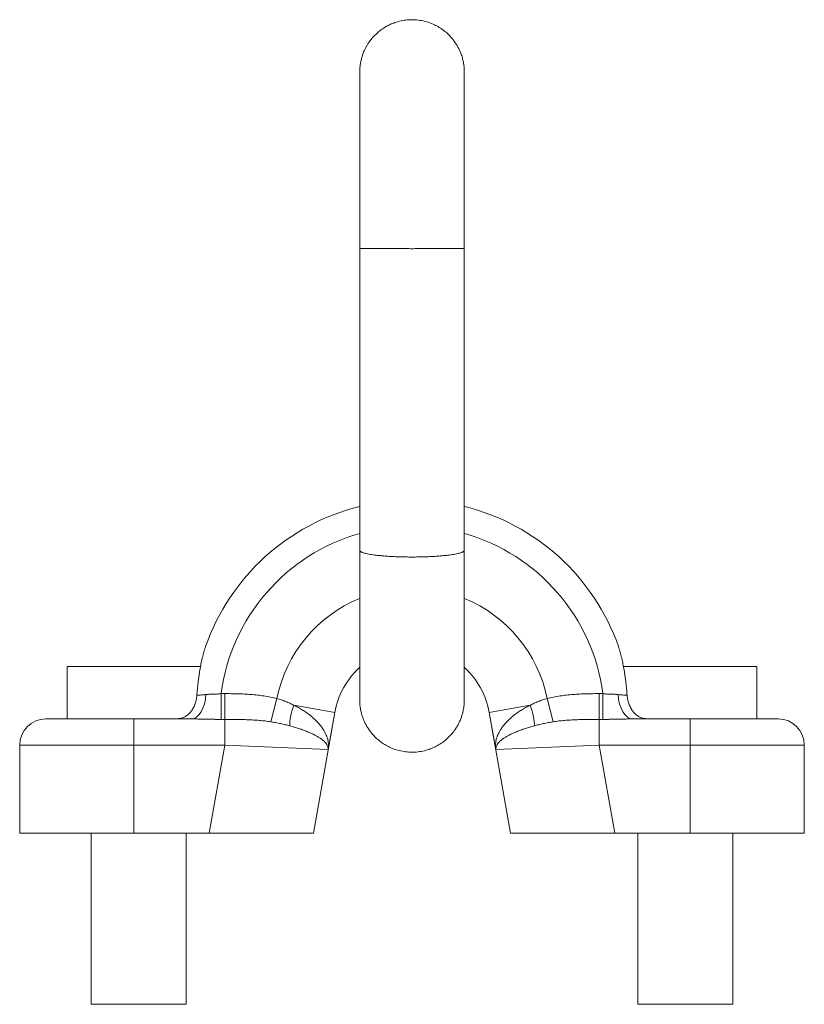
# Model space of a CAD drawing. Units: millimetres. Extents: x 314 to 846, y 161 to 659.
# Drawn here: x 314 to 479, y 452 to 659 of the extents above; entities that cross this region are included whole.
import ezdxf

# ---------------------------------------------------------------- set-up
doc = ezdxf.new("R2010")
doc.units = ezdxf.units.MM
doc.layers.add('1', color=7, linetype='Continuous', true_color=0xffffff)

msp = doc.modelspace()

# ---------------------------------------------------------------- linework, layer by layer
at = {"layer": '1', "color": 1, "linetype": 'Continuous', "lineweight": 18}
for p, q in [((378.18, 554.21), (378.18, 554.21)), ((414.87, 554.22), (414.87, 554.23)), ((380.3, 513.4), (375.83, 488.03)), ((417.27, 488.03), (412.8, 513.4)), ((338.05, 512.03), (319.55, 512.03)), ((338.05, 512.03), (350.05, 512.03)), ((443.05, 512.03), (455.05, 512.03)), ((473.55, 512.03), (455.05, 512.03)), ((314.05, 506.53), (314.05, 488.03)), ((479.05, 488.03), (479.05, 506.53)), ((314.05, 488.03), (338.05, 488.03)), ((338.05, 488.03), (353.89, 488.03)), ((375.83, 488.03), (353.89, 488.03)), ((439.2, 488.03), (417.27, 488.03)), ((439.2, 488.03), (455.05, 488.03)), ((479.05, 488.03), (455.05, 488.03))]:
    msp.add_line(p, q, dxfattribs=at)
at = {"layer": '1', "color": 27, "linetype": 'Continuous', "lineweight": 18}
for p, q in [((324.05, 523.03), (352.11, 523.03)), ((324.05, 523.03), (324.05, 512.03)), ((469.05, 523.03), (440.99, 523.03)), ((469.05, 512.03), (469.05, 523.03)), ((329.05, 488.03), (329.05, 452.03)), ((349.05, 452.03), (349.05, 488.03)), ((444.05, 488.03), (444.05, 452.03)), ((464.05, 452.03), (464.05, 488.03)), ((329.05, 452.03), (349.05, 452.03)), ((464.05, 452.03), (444.05, 452.03))]:
    msp.add_line(p, q, dxfattribs=at)
at = {"layer": '1', "color": 1, "linetype": 'Continuous', "lineweight": 13}
for p, q in [((356.4, 517.35), (357.16, 517.35)), ((356.4, 517.35), (356.4, 511.94)), ((357.16, 517.35), (357.16, 511.94)), ((368.13, 516.33), (366.86, 511.43)), ((426.24, 511.43), (424.96, 516.33)), ((435.94, 517.35), (436.7, 517.35)), ((435.94, 511.94), (435.94, 517.35)), ((436.7, 511.94), (436.7, 517.35)), ((371.72, 514.91), (380.3, 513.4)), ((380.3, 513.4), (378.92, 505.58)), ((380.3, 513.4), (380.3, 513.4)), ((421.38, 514.91), (412.8, 513.4)), ((414.18, 505.58), (412.8, 513.4)), ((412.8, 513.4), (412.8, 513.4)), ((338.05, 512.03), (338.05, 506.53)), ((357.16, 511.94), (356.4, 511.94)), ((357.16, 511.94), (357.16, 506.53)), ((436.7, 511.94), (435.94, 511.94)), ((435.94, 506.53), (435.94, 511.94)), ((455.05, 512.03), (455.05, 506.53)), ((314.05, 506.53), (338.05, 506.53)), ((338.05, 506.53), (338.05, 488.03)), ((357.16, 506.53), (338.05, 506.53)), ((353.89, 488.03), (357.16, 506.53)), ((378.92, 505.58), (357.16, 506.53)), ((435.94, 506.53), (414.18, 505.58)), ((435.94, 506.53), (439.2, 488.03)), ((455.05, 506.53), (435.94, 506.53)), ((479.05, 506.53), (455.05, 506.53)), ((455.05, 506.53), (455.05, 488.03))]:
    msp.add_line(p, q, dxfattribs=at)
at = {"layer": '1', "color": 1, "linetype": 'Continuous', "lineweight": 18}
for centre, radius, start, end in [((396.55, 512.03), 46, 103.8346, 160.6521), ((396.55, 512.03), 46, 19.3479, 76.1566), ((396.55, 510.53), 16.5, 131.89, 170), ((396.55, 510.53), 16.5, 10, 48.12), ((319.55, 506.53), 5.5, 90, 180), ((473.55, 506.53), 5.5, 0, 90)]:
    msp.add_arc(centre, radius, start, end, dxfattribs=at)
at = {"layer": '1', "color": 1, "linetype": 'Continuous', "lineweight": 13}
for centre, radius, start, end in [((396.55, 512.03), 40.5, 105.7647, 172.4567), ((396.55, 512.03), 40.5, 7.5433, 74.2302), ((396.55, 510.53), 29, 112.3076, 168.4703), ((396.55, 510.53), 29, 11.5297, 67.685), ((396.55, 510.53), 16.5, 131.8875, 170), ((396.55, 510.53), 16.5, 10, 48.1225)]:
    msp.add_arc(centre, radius, start, end, dxfattribs=at)
for centre, major_axis, ratio, start_param, end_param in [((350.05, 517.53), (0, -5.5), 0.572286, 0, 1.50321), ((443.05, 517.53), (0, 5.5), 0.572286, 1.638382, 3.141593), ((373.36, 514.62), (2.03, 5.11), 0.297357, 1.631938, 2.591876), ((419.74, 514.62), (-2.03, 5.11), 0.297357, 3.69131, 4.651247)]:
    msp.add_ellipse(centre, major_axis=major_axis, ratio=ratio, start_param=start_param, end_param=end_param, dxfattribs=at)
at = {"layer": '1', "color": 1, "linetype": 'Continuous', "lineweight": 18}
for points, knots in [([(407.55, 647.76), (407.55, 647.95), (407.54, 648.32), (407.52, 648.84), (407.47, 649.34), (407.41, 649.81), (407.32, 650.28), (407.21, 650.77), (407.07, 651.26), (406.83, 651.99), (406.39, 653), (405.67, 654.24), (404.83, 655.31), (403.93, 656.22), (403.02, 656.95), (402.04, 657.59), (400.91, 658.16), (399.64, 658.62), (398.26, 658.93), (396.91, 659.05), (395.58, 659.02), (394.26, 658.82), (393.04, 658.48), (391.93, 658.04), (390.95, 657.52), (390.01, 656.9), (389.12, 656.17), (388.31, 655.35), (387.7, 654.59), (387.26, 653.94), (386.96, 653.43), (386.69, 652.92), (386.41, 652.32), (386.15, 651.65), (385.93, 650.9), (385.75, 650.14), (385.63, 649.36), (385.56, 648.57), (385.55, 648.03), (385.55, 647.76)], [0, 0, 0, 0, 0.034875, 0.064783, 0.089879, 0.110407, 0.126847, 0.140211, 0.15249, 0.165017, 0.199758, 0.236335, 0.27451, 0.304011, 0.334072, 0.364087, 0.393421, 0.431229, 0.467341, 0.501583, 0.534693, 0.568724, 0.604103, 0.631634, 0.659903, 0.688788, 0.71815, 0.747835, 0.777676, 0.792608, 0.807548, 0.822734, 0.838424, 0.860481, 0.884199, 0.909851, 0.937623, 0.967642, 1, 1, 1, 1]), ([(385.55, 648.03), (385.55, 648.03), (385.55, 648.03), (385.55, 647.98), (385.55, 647.8), (385.55, 647.52), (385.55, 647.14), (385.55, 646.66), (385.55, 646.08), (385.55, 645.44), (385.55, 644.77), (385.55, 644.04), (385.55, 643.24), (385.55, 642.4), (385.55, 641.61), (385.55, 640.86), (385.55, 640.14), (385.55, 639.42), (385.55, 638.65), (385.55, 637.85), (385.55, 637.01), (385.55, 636.14), (385.55, 635.23), (385.55, 634.29), (385.55, 633.29), (385.55, 632.21), (385.55, 630.99), (385.55, 629.6), (385.55, 628.03), (385.55, 626.26), (385.55, 624.29), (385.55, 622.25), (385.55, 620.19), (385.55, 618.1), (385.55, 615.86), (385.55, 613.44), (385.55, 611.78), (385.55, 610.91)], [0, 0, 0, 0, 0.0028, 0.039424, 0.074226, 0.107306, 0.138746, 0.174399, 0.207872, 0.239226, 0.268504, 0.295732, 0.326908, 0.354919, 0.379756, 0.401386, 0.421052, 0.440892, 0.460941, 0.481203, 0.501682, 0.522383, 0.54331, 0.564471, 0.585871, 0.608353, 0.633515, 0.661449, 0.69223, 0.725953, 0.76274, 0.802749, 0.837211, 0.873987, 0.913233, 0.955149, 1, 1, 1, 1]), ([(407.55, 610.91), (407.55, 611.78), (407.55, 613.44), (407.55, 615.86), (407.55, 618.1), (407.55, 620.19), (407.55, 622.25), (407.55, 624.29), (407.55, 626.26), (407.55, 628.03), (407.55, 629.6), (407.55, 630.99), (407.55, 632.21), (407.55, 633.29), (407.55, 634.29), (407.55, 635.23), (407.55, 636.14), (407.55, 637.01), (407.55, 637.85), (407.55, 638.65), (407.55, 639.42), (407.55, 640.14), (407.55, 640.86), (407.55, 641.61), (407.55, 642.4), (407.55, 643.24), (407.55, 644.04), (407.55, 644.77), (407.55, 645.44), (407.55, 646.08), (407.55, 646.66), (407.55, 647.14), (407.55, 647.52), (407.55, 647.8), (407.55, 647.98), (407.55, 648.03), (407.55, 648.03), (407.55, 648.03)], [0, 0, 0, 0, 0.044851, 0.086767, 0.126013, 0.162789, 0.197251, 0.23726, 0.274047, 0.30777, 0.338551, 0.366485, 0.391647, 0.414129, 0.435529, 0.45669, 0.477617, 0.498318, 0.518797, 0.539059, 0.559108, 0.578948, 0.598614, 0.620244, 0.645081, 0.673092, 0.704268, 0.731496, 0.760774, 0.792128, 0.825601, 0.861254, 0.892694, 0.925774, 0.960576, 0.9972, 1, 1, 1, 1]), ([(385.55, 610.91), (385.55, 608.82), (385.55, 604.58), (385.55, 598.15), (385.55, 591.6), (385.55, 584.99), (385.55, 578.53), (385.55, 572.28), (385.55, 566.27), (385.55, 561.41), (385.55, 557.67), (385.55, 555.02), (385.55, 552.44), (385.55, 549.93), (385.55, 548.28), (385.55, 547.48)], [0, 0, 0, 0, 0.098819, 0.200536, 0.304101, 0.408543, 0.512931, 0.609492, 0.704427, 0.796934, 0.839478, 0.881216, 0.921994, 0.961632, 1, 1, 1, 1]), ([(407.55, 547.48), (407.55, 548.33), (407.55, 550.08), (407.55, 552.75), (407.55, 555.5), (407.55, 558.32), (407.55, 561.19), (407.55, 565.48), (407.55, 571.21), (407.55, 577.8), (407.55, 583.89), (407.55, 589.4), (407.55, 594.89), (407.55, 600.32), (407.55, 605.66), (407.55, 609.18), (407.55, 610.91)], [0, 0, 0, 0, 0.040733, 0.082891, 0.126305, 0.170765, 0.216101, 0.262213, 0.373412, 0.487068, 0.57403, 0.661136, 0.747849, 0.833625, 0.917882, 1, 1, 1, 1]), ([(385.55, 547.48), (385.55, 546.71), (385.55, 545.25), (385.55, 543.14), (385.55, 541.2), (385.55, 539.41), (385.55, 537.64), (385.55, 535.92), (385.55, 534.25), (385.55, 532.77), (385.55, 531.4), (385.55, 530.15), (385.55, 529.02), (385.55, 528.02), (385.55, 527.1), (385.55, 526.22), (385.55, 525.39), (385.55, 524.59), (385.55, 523.83), (385.55, 523.12), (385.55, 522.43), (385.55, 521.73), (385.55, 520.99), (385.55, 520.19), (385.55, 519.41), (385.55, 518.66), (385.55, 517.97), (385.55, 517.33), (385.55, 516.82), (385.55, 516.44), (385.55, 516.18), (385.55, 516.05), (385.55, 516.03), (385.55, 516.03)], [0, 0, 0, 0, 0.044334, 0.085778, 0.124573, 0.160913, 0.194958, 0.23448, 0.270815, 0.304117, 0.3345, 0.365763, 0.393434, 0.418108, 0.442175, 0.465938, 0.48941, 0.512601, 0.535522, 0.558182, 0.58059, 0.603726, 0.630817, 0.662106, 0.697585, 0.73207, 0.769777, 0.810728, 0.854958, 0.892742, 0.932698, 0.974877, 1, 1, 1, 1]), ([(407.55, 516.03), (407.55, 516.03), (407.55, 516.05), (407.55, 516.18), (407.55, 516.44), (407.55, 516.82), (407.55, 517.33), (407.55, 517.97), (407.55, 518.66), (407.55, 519.41), (407.55, 520.19), (407.55, 520.99), (407.55, 521.73), (407.55, 522.43), (407.55, 523.12), (407.55, 523.83), (407.55, 524.59), (407.55, 525.39), (407.55, 526.22), (407.55, 527.1), (407.55, 528.02), (407.55, 529.02), (407.55, 530.15), (407.55, 531.4), (407.55, 532.77), (407.55, 534.25), (407.55, 535.92), (407.55, 537.64), (407.55, 539.41), (407.55, 541.2), (407.55, 543.14), (407.55, 545.25), (407.55, 546.71), (407.55, 547.48)], [0, 0, 0, 0, 0.025123, 0.067302, 0.107258, 0.145042, 0.189272, 0.230223, 0.26793, 0.302415, 0.337894, 0.369183, 0.396274, 0.41941, 0.441818, 0.464478, 0.487399, 0.51059, 0.534062, 0.557825, 0.581892, 0.606566, 0.634237, 0.6655, 0.695883, 0.729185, 0.76552, 0.805042, 0.839087, 0.875427, 0.914222, 0.955666, 1, 1, 1, 1]), ([(351.31, 516.99), (351.34, 517.43), (351.38, 517.88), (351.47, 518.77), (351.51, 519.21), (351.62, 520.09), (351.68, 520.53), (351.8, 521.4), (351.87, 521.84), (352.01, 522.71), (352.09, 523.14), (352.22, 523.78), (352.27, 523.99), (352.33, 524.31), (352.36, 524.42), (352.41, 524.63), (352.43, 524.74), (352.5, 525.05), (352.56, 525.26), (352.66, 525.68), (352.72, 525.88), (352.83, 526.29), (352.89, 526.49), (353.01, 526.88), (353.08, 527.08), (353.15, 527.27)], [0, 0, 0, 0, 0.125, 0.125, 0.25, 0.25, 0.375, 0.375, 0.5, 0.5, 0.625, 0.625, 0.6875, 0.6875, 0.71875, 0.71875, 0.75, 0.75, 0.8125, 0.8125, 0.875, 0.875, 0.9375, 0.9375, 1, 1, 1, 1]), ([(441.79, 516.99), (441.75, 517.43), (441.71, 517.88), (441.63, 518.77), (441.58, 519.21), (441.48, 520.09), (441.42, 520.53), (441.3, 521.4), (441.23, 521.84), (441.08, 522.71), (441, 523.14), (440.88, 523.78), (440.83, 523.99), (440.76, 524.31), (440.74, 524.42), (440.69, 524.63), (440.67, 524.74), (440.59, 525.05), (440.54, 525.26), (440.43, 525.68), (440.38, 525.88), (440.27, 526.29), (440.21, 526.49), (440.08, 526.88), (440.02, 527.08), (439.95, 527.27)], [0, 0, 0, 0, 0.125, 0.125, 0.25, 0.25, 0.375, 0.375, 0.5, 0.5, 0.625, 0.625, 0.6875, 0.6875, 0.71875, 0.71875, 0.75, 0.75, 0.8125, 0.8125, 0.875, 0.875, 0.9375, 0.9375, 1, 1, 1, 1]), ([(351.31, 516.99), (351.3, 516.82), (351.26, 516.48), (351.17, 515.99), (351.09, 515.67), (351.02, 515.44), (351, 515.36), (350.96, 515.24), (350.95, 515.21), (350.92, 515.13), (350.85, 514.94), (350.77, 514.76), (350.64, 514.47), (350.56, 514.34), (350.41, 514.07), (350.33, 513.94), (350.22, 513.79), (350.2, 513.76), (350.15, 513.7), (350.08, 513.6), (350.01, 513.52), (349.87, 513.35), (349.76, 513.24), (349.55, 513.04), (349.44, 512.95), (349.27, 512.81), (349.18, 512.75), (349.09, 512.69), (349.03, 512.65), (349, 512.63), (348.85, 512.53), (348.72, 512.47), (348.46, 512.34), (348.19, 512.24), (347.91, 512.16), (347.7, 512.11), (347.62, 512.1), (347.51, 512.08), (347.48, 512.07), (347.4, 512.06), (347.37, 512.06), (347.18, 512.04), (347.03, 512.03), (346.88, 512.03)], [0, 0, 0, 0, 0.0625, 0.125, 0.1875, 0.1875, 0.21875, 0.21875, 0.234375, 0.234375, 0.25, 0.3125, 0.3125, 0.375, 0.375, 0.4375, 0.4375, 0.453125, 0.453125, 0.46875, 0.5, 0.5, 0.5625, 0.5625, 0.625, 0.625, 0.65625, 0.671875, 0.671875, 0.6875, 0.6875, 0.75, 0.75, 0.8125, 0.875, 0.875, 0.90625, 0.90625, 0.921875, 0.921875, 0.9375, 0.9375, 1, 1, 1, 1]), ([(385.55, 516.19), (385.55, 516.02), (385.55, 515.69), (385.58, 515.19), (385.63, 514.71), (385.69, 514.24), (385.78, 513.77), (385.89, 513.28), (386.03, 512.8), (386.27, 512.07), (386.7, 511.06), (387.43, 509.83), (388.27, 508.75), (389.17, 507.85), (390.08, 507.11), (391.06, 506.48), (392.19, 505.9), (393.46, 505.44), (394.84, 505.14), (396.19, 505.01), (397.51, 505.05), (398.84, 505.24), (400.06, 505.58), (401.16, 506.03), (402.14, 506.54), (403.09, 507.16), (403.98, 507.89), (404.79, 508.72), (405.44, 509.53), (405.94, 510.29), (406.33, 510.97), (406.66, 511.68), (406.94, 512.4), (407.17, 513.14), (407.37, 514.03), (407.52, 515.06), (407.55, 515.82), (407.55, 516.19)], [0, 0, 0, 0, 0.029122, 0.054527, 0.07633, 0.094761, 0.110269, 0.123693, 0.136449, 0.149468, 0.185577, 0.223594, 0.263274, 0.293938, 0.325184, 0.356383, 0.386874, 0.426175, 0.463713, 0.499307, 0.533724, 0.5691, 0.605875, 0.634493, 0.663877, 0.693902, 0.724422, 0.755276, 0.786294, 0.806981, 0.82774, 0.84896, 0.870975, 0.894048, 0.918372, 0.957479, 1, 1, 1, 1]), ([(441.79, 516.99), (441.8, 516.82), (441.84, 516.48), (441.92, 515.99), (442.01, 515.67), (442.07, 515.44), (442.1, 515.36), (442.14, 515.24), (442.15, 515.21), (442.18, 515.13), (442.25, 514.94), (442.33, 514.76), (442.46, 514.47), (442.53, 514.34), (442.69, 514.07), (442.77, 513.94), (442.88, 513.79), (442.9, 513.76), (442.95, 513.7), (443.02, 513.6), (443.09, 513.52), (443.23, 513.35), (443.33, 513.24), (443.54, 513.04), (443.65, 512.95), (443.83, 512.81), (443.91, 512.75), (444, 512.69), (444.07, 512.65), (444.1, 512.63), (444.25, 512.53), (444.38, 512.47), (444.64, 512.34), (444.91, 512.24), (445.19, 512.16), (445.4, 512.11), (445.47, 512.1), (445.58, 512.08), (445.62, 512.07), (445.69, 512.06), (445.73, 512.06), (445.92, 512.04), (446.07, 512.03), (446.22, 512.03)], [0, 0, 0, 0, 0.0625, 0.125, 0.1875, 0.1875, 0.21875, 0.21875, 0.234375, 0.234375, 0.25, 0.3125, 0.3125, 0.375, 0.375, 0.4375, 0.4375, 0.453125, 0.453125, 0.46875, 0.5, 0.5, 0.5625, 0.5625, 0.625, 0.625, 0.65625, 0.671875, 0.671875, 0.6875, 0.6875, 0.75, 0.75, 0.8125, 0.875, 0.875, 0.90625, 0.90625, 0.921875, 0.921875, 0.9375, 0.9375, 1, 1, 1, 1])]:
    msp.add_open_spline(points, degree=3, knots=knots, dxfattribs=at)
at = {"layer": '1', "color": 1, "linetype": 'Continuous', "lineweight": 13}
for points, weights, knots in [([(385.55, 610.91), (385.55, 610.91), (387.49, 610.9), (392.66, 610.9), (400.44, 610.9), (405.6, 610.9), (407.55, 610.91), (407.55, 610.91)], [1.01661171375, 1.01660984619, 0.958471960617, 1.01661171379, 1.01661171379, 0.958470715535, 1.01661171379, 1.01661171379], [0, 0, 0, 0, 0, 0.499997, 0.499997, 0.499997, 1, 1, 1, 1, 1]), ([(385.55, 547.48), (385.55, 546.98), (387.49, 546.32), (392.66, 546.07), (400.44, 546.07), (405.6, 546.32), (407.55, 546.98), (407.55, 547.48)], [1.01661171379, 1.01661171379, 0.958470715535, 1.01661171379, 1.01661171379, 0.958470715535, 1.01661171379, 1.01661171379], [0, 0, 0, 0, 0, 0.5, 0.5, 0.5, 1, 1, 1, 1, 1])]:
    msp.add_rational_spline(points, weights, degree=4, knots=knots, dxfattribs=at)
for points, knots in [([(351.31, 516.99), (351.36, 516.99), (351.42, 517), (351.51, 517), (351.55, 517.01), (351.6, 517.01), (351.63, 517.01), (351.65, 517.02), (351.8, 517.03), (351.94, 517.04), (352.26, 517.07), (352.43, 517.09), (352.7, 517.11), (352.79, 517.12), (352.99, 517.14), (353.09, 517.15), (353.19, 517.16)], [0, 0, 0, 0, 0.125, 0.125, 0.1875, 0.21875, 0.21875, 0.25, 0.25, 0.5, 0.5, 0.75, 0.75, 0.875, 0.875, 1, 1, 1, 1]), ([(353.19, 517.16), (353.31, 517.17), (353.43, 517.18), (353.67, 517.2), (353.8, 517.2), (354.18, 517.21), (354.44, 517.22), (354.75, 517.23), (354.78, 517.23), (354.85, 517.23), (354.89, 517.23), (354.99, 517.24), (355.06, 517.24), (355.27, 517.25), (355.55, 517.26), (355.97, 517.3), (356.26, 517.33), (356.4, 517.35)], [0, 0, 0, 0, 0.125, 0.125, 0.25, 0.25, 0.5, 0.5, 0.53125, 0.53125, 0.5625, 0.5625, 0.625, 0.625, 0.75, 0.875, 1, 1, 1, 1]), ([(357.16, 517.35), (357.62, 517.35), (358.08, 517.35), (359, 517.33), (359.46, 517.32), (360.38, 517.3), (360.84, 517.28), (361.76, 517.23), (362.22, 517.2), (363.13, 517.13), (364.05, 517.05), (364.96, 516.94), (365.87, 516.8), (366.32, 516.73), (367.23, 516.55), (367.68, 516.45), (368.13, 516.33)], [0, 0, 0, 0, 0.125, 0.125, 0.25, 0.25, 0.375, 0.375, 0.5, 0.5, 0.625, 0.75, 0.75, 0.875, 0.875, 1, 1, 1, 1]), ([(368.13, 516.33), (368.45, 516.24), (368.76, 516.14), (369.38, 515.93), (369.68, 515.82), (370.28, 515.58), (370.58, 515.46), (371.15, 515.2), (371.44, 515.06), (371.72, 514.91)], [0, 0, 0, 0, 0.25, 0.25, 0.5, 0.5, 0.75, 0.75, 1, 1, 1, 1]), ([(421.38, 514.91), (421.66, 515.06), (421.94, 515.2), (422.52, 515.46), (422.82, 515.58), (423.41, 515.82), (423.72, 515.93), (424.33, 516.14), (424.65, 516.24), (424.96, 516.33)], [0, 0, 0, 0, 0.25, 0.25, 0.5, 0.5, 0.75, 0.75, 1, 1, 1, 1]), ([(424.96, 516.33), (425.41, 516.45), (425.87, 516.55), (426.77, 516.73), (427.23, 516.8), (428.14, 516.94), (429.05, 517.05), (429.96, 517.13), (430.88, 517.2), (431.34, 517.23), (432.26, 517.28), (432.72, 517.3), (433.64, 517.32), (434.1, 517.33), (435.02, 517.35), (435.48, 517.35), (435.94, 517.35)], [0, 0, 0, 0, 0.125, 0.125, 0.25, 0.25, 0.375, 0.5, 0.5, 0.625, 0.625, 0.75, 0.75, 0.875, 0.875, 1, 1, 1, 1]), ([(436.7, 517.35), (436.84, 517.33), (437.12, 517.3), (437.55, 517.26), (437.96, 517.24), (438.24, 517.23), (438.41, 517.23), (438.44, 517.22), (438.51, 517.22), (438.54, 517.22), (438.65, 517.22), (438.71, 517.22), (438.91, 517.21), (439.04, 517.21), (439.3, 517.2), (439.42, 517.2), (439.67, 517.18), (439.79, 517.17), (439.91, 517.16)], [0, 0, 0, 0, 0.125, 0.25, 0.375, 0.5, 0.5, 0.53125, 0.53125, 0.5625, 0.5625, 0.625, 0.625, 0.75, 0.75, 0.875, 0.875, 1, 1, 1, 1]), ([(439.91, 517.16), (440.11, 517.14), (440.3, 517.12), (440.67, 517.09), (440.84, 517.07), (441.02, 517.05), (441.04, 517.05), (441.07, 517.05), (441.09, 517.05), (441.15, 517.04), (441.26, 517.03), (441.37, 517.02), (441.57, 517.01), (441.68, 517), (441.79, 516.99)], [0, 0, 0, 0, 0.25, 0.25, 0.5, 0.5, 0.53125, 0.53125, 0.5625, 0.5625, 0.625, 0.75, 0.75, 1, 1, 1, 1]), ([(371.72, 514.91), (372.04, 514.75), (372.34, 514.59), (372.94, 514.25), (373.23, 514.08), (373.58, 513.86), (373.65, 513.82), (373.79, 513.73), (373.86, 513.68), (374.07, 513.55), (374.2, 513.45), (374.59, 513.18), (374.85, 512.99), (375.33, 512.61), (375.56, 512.42), (376, 512.03), (376.21, 511.84), (376.46, 511.59), (376.51, 511.54), (376.6, 511.44), (376.75, 511.29), (376.88, 511.14), (377.15, 510.84), (377.31, 510.64), (377.62, 510.23), (377.76, 510.03), (378.02, 509.63), (378.25, 509.22), (378.44, 508.81), (378.55, 508.55), (378.57, 508.5), (378.61, 508.4), (378.67, 508.24), (378.72, 508.09), (378.81, 507.78), (378.86, 507.58), (378.93, 507.18), (378.98, 506.78), (378.99, 506.37), (378.97, 506.08), (378.96, 505.93), (378.94, 505.75), (378.93, 505.68), (378.93, 505.63), (378.92, 505.6), (378.92, 505.58)], [0, 0, 0, 0, 0.0625, 0.0625, 0.125, 0.125, 0.140625, 0.140625, 0.15625, 0.15625, 0.1875, 0.1875, 0.25, 0.25, 0.3125, 0.3125, 0.375, 0.375, 0.390625, 0.390625, 0.40625, 0.4375, 0.4375, 0.5, 0.5, 0.5625, 0.5625, 0.625, 0.6875, 0.6875, 0.703125, 0.703125, 0.71875, 0.75, 0.75, 0.8125, 0.8125, 0.875, 0.9375, 0.9375, 0.96875, 0.984375, 0.992187, 0.992187, 1, 1, 1, 1]), ([(414.18, 505.58), (414.17, 505.6), (414.17, 505.63), (414.16, 505.68), (414.15, 505.75), (414.13, 505.93), (414.12, 506.08), (414.11, 506.37), (414.11, 506.78), (414.17, 507.18), (414.24, 507.58), (414.29, 507.78), (414.38, 508.09), (414.43, 508.24), (414.49, 508.4), (414.53, 508.5), (414.55, 508.55), (414.65, 508.81), (414.84, 509.22), (415.08, 509.63), (415.34, 510.03), (415.48, 510.23), (415.79, 510.64), (415.95, 510.84), (416.21, 511.14), (416.35, 511.29), (416.49, 511.44), (416.59, 511.54), (416.64, 511.59), (416.89, 511.84), (417.1, 512.03), (417.54, 512.42), (417.77, 512.61), (418.25, 512.99), (418.5, 513.18), (418.9, 513.45), (419.03, 513.55), (419.23, 513.68), (419.3, 513.73), (419.44, 513.82), (419.51, 513.86), (419.86, 514.08), (420.16, 514.25), (420.75, 514.59), (421.06, 514.75), (421.38, 514.91)], [0, 0, 0, 0, 0.007812, 0.007812, 0.015625, 0.03125, 0.0625, 0.0625, 0.125, 0.1875, 0.1875, 0.25, 0.25, 0.28125, 0.296875, 0.296875, 0.3125, 0.3125, 0.375, 0.4375, 0.4375, 0.5, 0.5, 0.5625, 0.5625, 0.59375, 0.609375, 0.609375, 0.625, 0.625, 0.6875, 0.6875, 0.75, 0.75, 0.8125, 0.8125, 0.84375, 0.84375, 0.859375, 0.859375, 0.875, 0.875, 0.9375, 0.9375, 1, 1, 1, 1]), ([(356.4, 511.94), (356.13, 511.94), (355.59, 511.94), (354.78, 511.95), (354.25, 511.96), (353.85, 511.97), (353.71, 511.97), (353.45, 511.97), (353.31, 511.98), (352.91, 511.98), (352.65, 511.99), (352.12, 512), (351.86, 512.01), (351.34, 512.02), (351.08, 512.02), (350.56, 512.03), (350.3, 512.03), (350.05, 512.03)], [0, 0, 0, 0, 0.125, 0.25, 0.375, 0.375, 0.4375, 0.4375, 0.5, 0.5, 0.625, 0.625, 0.75, 0.75, 0.875, 0.875, 1, 1, 1, 1]), ([(366.86, 511.43), (366.46, 511.5), (366.06, 511.55), (365.26, 511.65), (364.86, 511.68), (364.06, 511.75), (363.66, 511.78), (362.85, 511.83), (362.45, 511.84), (361.64, 511.88), (361.24, 511.89), (360.43, 511.91), (360.02, 511.92), (359.2, 511.93), (358.39, 511.94), (357.57, 511.94), (357.16, 511.94)], [0, 0, 0, 0, 0.125, 0.125, 0.25, 0.25, 0.375, 0.375, 0.5, 0.5, 0.625, 0.625, 0.75, 0.75, 0.875, 1, 1, 1, 1]), ([(370.84, 510.58), (370.52, 510.66), (370.21, 510.74), (369.56, 510.9), (369.24, 510.97), (368.57, 511.11), (367.9, 511.25), (367.21, 511.37), (366.86, 511.43)], [0, 0, 0, 0, 0.25, 0.25, 0.5, 0.5, 0.75, 1, 1, 1, 1]), ([(426.24, 511.43), (425.89, 511.37), (425.2, 511.25), (424.52, 511.11), (423.86, 510.97), (423.53, 510.9), (422.89, 510.74), (422.57, 510.66), (422.26, 510.58)], [0, 0, 0, 0, 0.25, 0.5, 0.5, 0.75, 0.75, 1, 1, 1, 1]), ([(435.94, 511.94), (435.53, 511.94), (434.71, 511.94), (433.89, 511.93), (433.08, 511.92), (432.67, 511.91), (431.86, 511.89), (431.45, 511.88), (430.65, 511.84), (430.24, 511.83), (429.44, 511.78), (429.04, 511.75), (428.23, 511.68), (427.83, 511.65), (427.03, 511.55), (426.64, 511.5), (426.24, 511.43)], [0, 0, 0, 0, 0.125, 0.25, 0.25, 0.375, 0.375, 0.5, 0.5, 0.625, 0.625, 0.75, 0.75, 0.875, 0.875, 1, 1, 1, 1]), ([(443.05, 512.03), (442.79, 512.03), (442.54, 512.03), (442.02, 512.02), (441.76, 512.02), (441.24, 512.01), (440.97, 512), (440.58, 511.99), (440.45, 511.99), (440.18, 511.98), (440.05, 511.98), (439.65, 511.97), (439.38, 511.97), (438.85, 511.96), (438.31, 511.95), (437.51, 511.94), (436.97, 511.94), (436.7, 511.94)], [0, 0, 0, 0, 0.125, 0.125, 0.25, 0.25, 0.375, 0.375, 0.4375, 0.4375, 0.5, 0.5, 0.625, 0.625, 0.75, 0.875, 1, 1, 1, 1]), ([(378.92, 505.58), (378.92, 505.59), (378.92, 505.6), (378.92, 505.63), (378.93, 505.64), (378.93, 505.68), (378.93, 505.7), (378.93, 505.78), (378.93, 505.83), (378.92, 505.91), (378.92, 505.94), (378.91, 505.99), (378.9, 506.07), (378.87, 506.15), (378.82, 506.31), (378.73, 506.52), (378.59, 506.73), (378.47, 506.89), (378.4, 506.98), (378.33, 507.06), (378.28, 507.11), (378.25, 507.14), (378.12, 507.28), (377.88, 507.49), (377.46, 507.82), (377.14, 508.04), (376.79, 508.26), (376.6, 508.36), (376.31, 508.53), (376.21, 508.58), (376.05, 508.66), (376, 508.69), (375.89, 508.74), (375.84, 508.77), (375.56, 508.91), (375.11, 509.12), (374.36, 509.43), (373.76, 509.66), (373.41, 509.78), (373.27, 509.83), (373.2, 509.86), (372.99, 509.93), (372.84, 509.98), (372.4, 510.12), (371.8, 510.31), (371.16, 510.49), (370.84, 510.58)], [0, 0, 0, 0, 0.007812, 0.007812, 0.015625, 0.015625, 0.03125, 0.03125, 0.0625, 0.0625, 0.078125, 0.078125, 0.09375, 0.125, 0.125, 0.1875, 0.25, 0.25, 0.28125, 0.296875, 0.296875, 0.3125, 0.3125, 0.375, 0.4375, 0.5, 0.5, 0.5625, 0.5625, 0.59375, 0.59375, 0.609375, 0.609375, 0.625, 0.625, 0.6875, 0.75, 0.8125, 0.828125, 0.828125, 0.84375, 0.84375, 0.875, 0.875, 0.9375, 1, 1, 1, 1]), ([(422.26, 510.58), (421.93, 510.49), (421.3, 510.31), (420.7, 510.12), (420.25, 509.98), (420.11, 509.93), (419.89, 509.86), (419.82, 509.83), (419.68, 509.78), (419.33, 509.66), (418.73, 509.43), (417.99, 509.12), (417.53, 508.91), (417.26, 508.77), (417.21, 508.74), (417.1, 508.69), (417.05, 508.66), (416.89, 508.58), (416.79, 508.53), (416.49, 508.36), (416.31, 508.26), (415.96, 508.04), (415.63, 507.82), (415.21, 507.49), (414.98, 507.28), (414.85, 507.14), (414.82, 507.11), (414.77, 507.06), (414.7, 506.98), (414.63, 506.89), (414.51, 506.73), (414.37, 506.52), (414.27, 506.31), (414.22, 506.15), (414.2, 506.07), (414.19, 505.99), (414.18, 505.94), (414.18, 505.91), (414.17, 505.83), (414.17, 505.78), (414.17, 505.7), (414.17, 505.68), (414.17, 505.64), (414.17, 505.63), (414.17, 505.6), (414.18, 505.59), (414.18, 505.58)], [0, 0, 0, 0, 0.0625, 0.125, 0.125, 0.15625, 0.15625, 0.171875, 0.171875, 0.1875, 0.25, 0.3125, 0.375, 0.375, 0.390625, 0.390625, 0.40625, 0.40625, 0.4375, 0.4375, 0.5, 0.5, 0.5625, 0.625, 0.6875, 0.6875, 0.703125, 0.703125, 0.71875, 0.75, 0.75, 0.8125, 0.875, 0.875, 0.90625, 0.921875, 0.921875, 0.9375, 0.9375, 0.96875, 0.96875, 0.984375, 0.984375, 0.992188, 0.992188, 1, 1, 1, 1])]:
    msp.add_open_spline(points, degree=3, knots=knots, dxfattribs=at)

doc.saveas('drawing.dxf')
